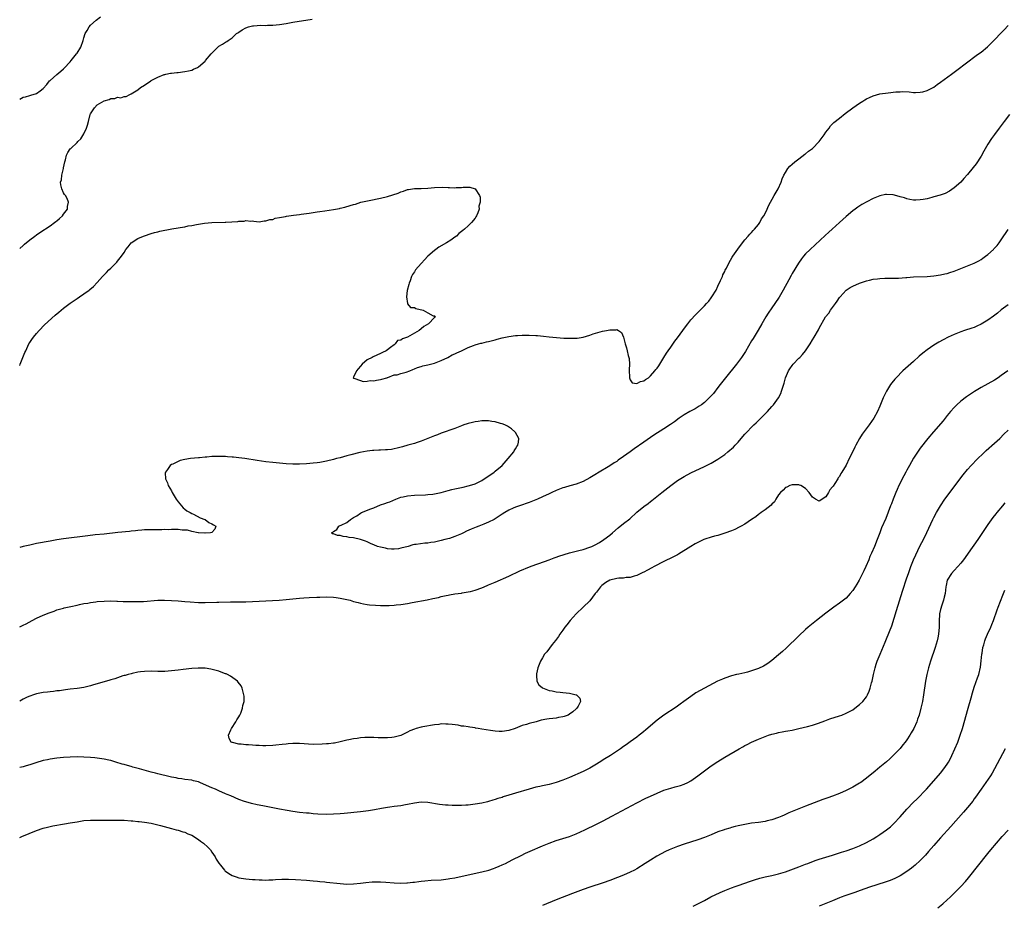
# Model space of a CAD drawing. Units: inches. Extents: x 2586000 to 2589000, y 1488000 to 1491000.
# Drawn here: x 2586000 to 2586292, y 1489339 to 1489601 of the extents above; entities that cross this region are included whole.
import ezdxf

# ---------------------------------------------------------------- set-up
doc = ezdxf.new("R2010")
doc.units = ezdxf.units.IN
doc.header["$MEASUREMENT"] = 0
doc.layers.add('LD25861488_10ft', color=131, linetype='Continuous')

msp = doc.modelspace()

# ---------------------------------------------------------------- linework, layer by layer
at = {"layer": 'LD25861488_10ft'}
for points, elevation in [([(2586000, 1489577.62), (2586001, 1489578.13), (2586001.71, 1489578.29), (2586003, 1489578.69), (2586003.27, 1489578.73), (2586005, 1489579.26), (2586006.08, 1489580.08), (2586007, 1489580.7), (2586008.08, 1489581.92), (2586008.87, 1489583), (2586009, 1489583.13), (2586011, 1489584.91), (2586012.16, 1489585.84), (2586013, 1489586.57), (2586013.22, 1489586.78), (2586015, 1489588.66), (2586015.25, 1489589), (2586016.82, 1489591), (2586017, 1489591.26), (2586018.08, 1489593), (2586018.82, 1489595), (2586019, 1489595.74), (2586019.44, 1489597), (2586020.03, 1489597.97), (2586020.56, 1489599), (2586021, 1489599.51), (2586022.7, 1489601), (2586024, 1489602)], 11570), ([(2586000, 1489533.35), (2586001, 1489534.19), (2586001.45, 1489534.55), (2586003, 1489535.84), (2586004.5, 1489537), (2586005, 1489537.37), (2586005.97, 1489538.03), (2586009, 1489540.04), (2586010.36, 1489541), (2586010.72, 1489541.28), (2586011, 1489541.53), (2586011.81, 1489542.19), (2586012.68, 1489543), (2586013, 1489543.5), (2586014.14, 1489545), (2586014.2, 1489545.8), (2586014.49, 1489547), (2586014.09, 1489548.09), (2586013.61, 1489549), (2586013.32, 1489549.32), (2586013, 1489549.78), (2586012.49, 1489551), (2586012.15, 1489552.15), (2586012.14, 1489553), (2586012.36, 1489553.64), (2586012.45, 1489555), (2586012.95, 1489557), (2586013, 1489557.27), (2586013.41, 1489559), (2586013.57, 1489559.57), (2586013.88, 1489561), (2586014.28, 1489561.72), (2586015, 1489562.85), (2586015.12, 1489563), (2586017, 1489564.72), (2586017.26, 1489565), (2586018.16, 1489565.84), (2586019, 1489567.3), (2586019.81, 1489569), (2586020.11, 1489569.89), (2586020.37, 1489571), (2586020.94, 1489573.06), (2586021, 1489573.19), (2586022.14, 1489575), (2586023, 1489575.85), (2586025, 1489577.07), (2586026.49, 1489577.51), (2586027, 1489577.78), (2586028.2, 1489577.8), (2586029, 1489578.17), (2586030.02, 1489577.98), (2586031, 1489578.36), (2586031.61, 1489578.39), (2586032.68, 1489579), (2586033, 1489579.12), (2586035, 1489580.37), (2586035.83, 1489581), (2586037, 1489581.75), (2586038.84, 1489583), (2586039, 1489583.09), (2586041, 1489584.13), (2586042.87, 1489584.87), (2586043, 1489584.92), (2586043.34, 1489585), (2586044.75, 1489585.25), (2586045, 1489585.31), (2586046.55, 1489585.45), (2586047, 1489585.52), (2586049, 1489585.74), (2586050.01, 1489585.99), (2586051, 1489586.21), (2586051.56, 1489586.44), (2586052.71, 1489587), (2586053, 1489587.16), (2586055, 1489588.88), (2586055.12, 1489589), (2586056.81, 1489591), (2586057, 1489591.25), (2586058.77, 1489593), (2586058.87, 1489593.13), (2586059, 1489593.25), (2586060.1, 1489593.9), (2586061, 1489594.52), (2586061.36, 1489594.64), (2586061.83, 1489595), (2586063, 1489595.8), (2586064.32, 1489597), (2586064.71, 1489597.29), (2586065, 1489597.46), (2586065.91, 1489598.09), (2586067, 1489598.68), (2586067.86, 1489599), (2586069, 1489599.31), (2586069.36, 1489599.36), (2586071.51, 1489599.51), (2586073, 1489599.45), (2586073.48, 1489599.48), (2586075, 1489599.49), (2586077, 1489599.67), (2586079, 1489600), (2586081, 1489600.39), (2586086.7, 1489601.3)], 11580), ([(2586000, 1489498.59), (2586000.15, 1489499), (2586000.97, 1489500.97), (2586001.55, 1489502.45), (2586001.78, 1489503), (2586002.74, 1489505), (2586003, 1489505.42), (2586003.63, 1489506.37), (2586004.09, 1489507), (2586005, 1489508.13), (2586005.76, 1489509), (2586007.36, 1489510.65), (2586010.5, 1489513.5), (2586011.56, 1489514.44), (2586013, 1489515.65), (2586015, 1489517.14), (2586017, 1489518.52), (2586017.76, 1489519), (2586019, 1489519.9), (2586020.61, 1489521), (2586020.83, 1489521.17), (2586021.92, 1489522.08), (2586023, 1489523.19), (2586024.54, 1489525), (2586025.76, 1489526.24), (2586026.46, 1489527), (2586027, 1489527.51), (2586028.49, 1489529), (2586028.76, 1489529.24), (2586029, 1489529.52), (2586030.22, 1489531), (2586031, 1489532.15), (2586031.51, 1489533), (2586032.19, 1489533.81), (2586033, 1489534.96), (2586033.04, 1489535), (2586035, 1489536.23), (2586036.73, 1489537), (2586037, 1489537.11), (2586039, 1489537.74), (2586039.98, 1489538.02), (2586041, 1489538.26), (2586041.58, 1489538.42), (2586045.15, 1489539.15), (2586047, 1489539.44), (2586047.56, 1489539.56), (2586049, 1489539.76), (2586049.99, 1489539.99), (2586051, 1489540.16), (2586052.45, 1489540.45), (2586053, 1489540.55), (2586054.81, 1489540.81), (2586056.99, 1489540.99), (2586060.93, 1489541.07), (2586061.11, 1489541.11), (2586064.69, 1489541.31), (2586065, 1489541.43), (2586066.55, 1489541.45), (2586067, 1489541.63), (2586068.56, 1489541.44), (2586069, 1489541.48), (2586069.41, 1489541.41), (2586071, 1489541.25), (2586072.48, 1489541.52), (2586073, 1489541.46), (2586074.11, 1489541.89), (2586075, 1489541.94), (2586075.73, 1489542.27), (2586077, 1489542.47), (2586078.81, 1489542.81), (2586079.1, 1489542.9), (2586081.14, 1489543.14), (2586083, 1489543.4), (2586083.45, 1489543.45), (2586085, 1489543.72), (2586085.8, 1489543.8), (2586087, 1489544.02), (2586088.15, 1489544.15), (2586089, 1489544.29), (2586090.47, 1489544.47), (2586093, 1489544.83), (2586094.8, 1489545.2), (2586095, 1489545.23), (2586096.41, 1489545.59), (2586097.98, 1489546.02), (2586099, 1489546.37), (2586099.51, 1489546.49), (2586101.11, 1489547), (2586103.56, 1489547.56), (2586107, 1489548.22), (2586109, 1489548.72), (2586112.25, 1489549.75), (2586113, 1489550.07), (2586113.74, 1489550.26), (2586115, 1489550.76), (2586115.23, 1489550.77), (2586117, 1489551.09), (2586119, 1489551.12), (2586121, 1489551.2), (2586123, 1489551.37), (2586125.46, 1489551.46), (2586127, 1489551.39), (2586127.43, 1489551.43), (2586129, 1489551.34), (2586129.41, 1489551.41), (2586131, 1489551.36), (2586131.48, 1489551.48), (2586133.46, 1489551.46), (2586135, 1489551.02), (2586136.34, 1489549), (2586136.54, 1489548.54), (2586136.52, 1489547), (2586136.15, 1489545.85), (2586136.2, 1489545), (2586135.87, 1489543.87), (2586135.47, 1489543), (2586135.26, 1489542.74), (2586135, 1489542.25), (2586133.99, 1489541), (2586133, 1489540.05), (2586131.82, 1489539), (2586131.34, 1489538.66), (2586131, 1489538.31), (2586130.22, 1489537.78), (2586129.49, 1489537), (2586129, 1489536.63), (2586127.78, 1489535.78), (2586126.58, 1489535), (2586124.28, 1489533.72), (2586123.37, 1489533), (2586123, 1489532.73), (2586121.04, 1489531), (2586120.03, 1489529.97), (2586119.14, 1489529), (2586119, 1489528.82), (2586117.37, 1489527), (2586117, 1489526.41), (2586116.44, 1489525.56), (2586116.18, 1489525), (2586115.72, 1489523.72), (2586115.43, 1489523), (2586115.35, 1489522.65), (2586114.88, 1489520.88), (2586114.65, 1489519), (2586114.96, 1489517.04), (2586114.93, 1489516.94), (2586115, 1489516.91), (2586115.82, 1489515.82), (2586117, 1489515.77), (2586117.47, 1489515.47), (2586119.57, 1489515), (2586121, 1489514.27), (2586122.62, 1489513.38), (2586123, 1489513.32), (2586123.29, 1489513), (2586123, 1489512.82), (2586121.17, 1489511), (2586119.79, 1489510.21), (2586119, 1489509.46), (2586118.38, 1489509), (2586115, 1489506.98), (2586113.45, 1489506.55), (2586113, 1489506.15), (2586112, 1489506), (2586111.34, 1489505), (2586111, 1489504.79), (2586109.94, 1489503.94), (2586109, 1489503.29), (2586108.63, 1489503), (2586107.54, 1489502.46), (2586107, 1489502.17), (2586104.79, 1489501.21), (2586104.45, 1489501), (2586103, 1489500.28), (2586101.51, 1489499), (2586101, 1489498.44), (2586100.38, 1489497.62), (2586099.83, 1489497), (2586099, 1489495.18), (2586098.9, 1489495), (2586099, 1489494.89), (2586099.09, 1489494.91), (2586101, 1489494.16), (2586101.87, 1489493.87), (2586103, 1489493.98), (2586103.87, 1489494.13), (2586105, 1489494.05), (2586105.74, 1489494.26), (2586107, 1489494.46), (2586107.4, 1489494.6), (2586108.83, 1489495), (2586109, 1489495.09), (2586109.1, 1489495.1), (2586111, 1489495.81), (2586111.88, 1489495.88), (2586113, 1489496.21), (2586114.61, 1489496.61), (2586115.67, 1489497), (2586116.53, 1489497.47), (2586117, 1489497.6), (2586117.95, 1489498.05), (2586119, 1489498.33), (2586119.49, 1489498.51), (2586121, 1489498.79), (2586123, 1489499.35), (2586125, 1489500.14), (2586126.88, 1489501), (2586128.24, 1489501.76), (2586129, 1489502.05), (2586129.62, 1489502.38), (2586131, 1489502.97), (2586133, 1489504), (2586134.54, 1489504.54), (2586135, 1489504.74), (2586135.98, 1489505), (2586136.75, 1489505.25), (2586137, 1489505.27), (2586138.36, 1489505.64), (2586139, 1489505.75), (2586141, 1489506.27), (2586141.59, 1489506.41), (2586143, 1489506.8), (2586145, 1489507.22), (2586147, 1489507.49), (2586147.54, 1489507.54), (2586149, 1489507.64), (2586151, 1489507.66), (2586153, 1489507.56), (2586153.52, 1489507.52), (2586155.32, 1489507.32), (2586157, 1489507.1), (2586159.12, 1489506.88), (2586161.27, 1489506.73), (2586163.31, 1489506.69), (2586165.23, 1489506.77), (2586167, 1489507.06), (2586169, 1489507.64), (2586170.01, 1489508.01), (2586172.82, 1489508.82), (2586173.94, 1489509), (2586175, 1489509.21), (2586176.83, 1489509.17), (2586177, 1489509.25), (2586177.5, 1489509), (2586178.45, 1489508.45), (2586179.02, 1489507.02), (2586179.52, 1489505), (2586179.9, 1489503.9), (2586180.11, 1489503), (2586180.41, 1489501.59), (2586180.59, 1489501), (2586180.66, 1489500.66), (2586180.74, 1489499), (2586180.71, 1489497.29), (2586180.81, 1489495), (2586181, 1489494.38), (2586181.53, 1489493.53), (2586183, 1489493.25), (2586184.08, 1489493.92), (2586185, 1489494.06), (2586185.51, 1489494.49), (2586186.37, 1489495), (2586187, 1489495.53), (2586188.31, 1489497), (2586188.58, 1489497.42), (2586189, 1489497.87), (2586189.44, 1489498.56), (2586189.78, 1489499), (2586191, 1489500.98), (2586191.73, 1489502.27), (2586192.22, 1489503), (2586193, 1489504.07), (2586194.19, 1489505.81), (2586195, 1489506.86), (2586196.58, 1489509), (2586196.75, 1489509.25), (2586198.08, 1489511), (2586199, 1489512.14), (2586200.35, 1489513.65), (2586201.35, 1489514.65), (2586201.73, 1489515), (2586203, 1489516.31), (2586203.63, 1489517), (2586204.26, 1489517.74), (2586205, 1489518.68), (2586205.22, 1489519), (2586206.43, 1489521), (2586207, 1489522.11), (2586207.79, 1489523.79), (2586208.31, 1489525), (2586208.5, 1489525.5), (2586209, 1489526.52), (2586209.15, 1489526.85), (2586209.52, 1489527.52), (2586210.25, 1489529), (2586211.25, 1489530.75), (2586211.44, 1489531), (2586212.45, 1489532.45), (2586212.88, 1489533.12), (2586214.29, 1489535), (2586215, 1489535.87), (2586215.97, 1489537), (2586216.43, 1489537.57), (2586217, 1489538.07), (2586217.4, 1489538.6), (2586217.8, 1489539), (2586219, 1489540.41), (2586219.39, 1489541), (2586219.94, 1489542.06), (2586220.59, 1489543), (2586221, 1489543.72), (2586221.6, 1489545), (2586222.03, 1489545.97), (2586223.69, 1489549), (2586224.82, 1489551), (2586225.73, 1489553), (2586226.08, 1489553.92), (2586226.55, 1489555), (2586227, 1489555.86), (2586227.7, 1489557), (2586228.29, 1489557.71), (2586229, 1489558.29), (2586229.84, 1489559), (2586231, 1489559.87), (2586232.77, 1489561.23), (2586233, 1489561.38), (2586233.88, 1489562.12), (2586235.05, 1489563), (2586237.01, 1489565), (2586238.47, 1489567), (2586239, 1489567.8), (2586239.95, 1489569), (2586240.37, 1489569.63), (2586241.37, 1489570.63), (2586243, 1489571.94), (2586244.72, 1489573.28), (2586246.98, 1489575), (2586249, 1489576.4), (2586249.96, 1489577), (2586250.58, 1489577.42), (2586251, 1489577.65), (2586251.89, 1489578.11), (2586253, 1489578.6), (2586255, 1489579.13), (2586257.45, 1489579.45), (2586259.71, 1489579.71), (2586261, 1489579.79), (2586261.82, 1489579.82), (2586263.74, 1489579.74), (2586265, 1489579.6), (2586265.59, 1489579.59), (2586267, 1489579.62), (2586267.77, 1489579.77), (2586269, 1489580.11), (2586271, 1489581.16), (2586272.03, 1489581.97), (2586273, 1489582.57), (2586276.21, 1489585), (2586277.82, 1489586.18), (2586283.52, 1489590.48), (2586284.27, 1489591), (2586285, 1489591.55), (2586286.89, 1489593.11), (2586289, 1489595.17), (2586291, 1489597.28), (2586291.82, 1489598.18), (2586293, 1489599.38)], 11590), ([(2586293.41, 1489573), (2586291.9, 1489571), (2586290.42, 1489569), (2586289, 1489567.14), (2586288.1, 1489565.9), (2586287, 1489564.19), (2586285.86, 1489562.14), (2586285, 1489560.7), (2586283.57, 1489558.43), (2586282.7, 1489557.3), (2586281, 1489555.26), (2586279.95, 1489554.05), (2586279, 1489553.02), (2586277, 1489551.25), (2586275.67, 1489550.33), (2586274.36, 1489549.64), (2586272.89, 1489549.11), (2586271, 1489548.59), (2586270.46, 1489548.46), (2586269, 1489548.07), (2586267.86, 1489547.86), (2586267, 1489547.69), (2586265.68, 1489547.68), (2586265, 1489547.65), (2586263.88, 1489547.88), (2586263, 1489548.02), (2586262.28, 1489548.28), (2586261, 1489548.64), (2586260.73, 1489548.73), (2586259, 1489549.2), (2586257, 1489549.36), (2586256.67, 1489549.33), (2586255, 1489548.95), (2586253, 1489548.14), (2586251.16, 1489547.16), (2586249.62, 1489546.38), (2586248.43, 1489545.57), (2586247.68, 1489545), (2586247, 1489544.5), (2586245, 1489542.79), (2586244.07, 1489541.93), (2586243.08, 1489541), (2586240.89, 1489539), (2586239.88, 1489538.12), (2586238.83, 1489537.17), (2586234.34, 1489533), (2586233, 1489531.69), (2586232.37, 1489531), (2586231.74, 1489530.26), (2586230.88, 1489529), (2586229, 1489525.85), (2586228.69, 1489525.31), (2586228.02, 1489524.01), (2586226.38, 1489521), (2586225.12, 1489518.88), (2586223.9, 1489517), (2586223, 1489515.68), (2586221.9, 1489514.1), (2586221.18, 1489513), (2586220.01, 1489511), (2586218.92, 1489509.08), (2586217.42, 1489506.58), (2586217, 1489505.92), (2586215.19, 1489502.81), (2586214, 1489501), (2586212.54, 1489499), (2586209.29, 1489495), (2586207.71, 1489493), (2586207, 1489492.07), (2586205.64, 1489490.36), (2586204.71, 1489489.29), (2586204.42, 1489489), (2586203, 1489487.66), (2586202.14, 1489487), (2586201.47, 1489486.53), (2586200.21, 1489485.79), (2586198.72, 1489485), (2586197, 1489483.99), (2586195.53, 1489483), (2586194.08, 1489481.92), (2586192.91, 1489481.09), (2586191, 1489479.84), (2586188.04, 1489477.96), (2586185, 1489475.92), (2586182.13, 1489473.87), (2586181, 1489473.02), (2586179, 1489471.6), (2586177.45, 1489470.55), (2586177, 1489470.19), (2586176.26, 1489469.74), (2586175, 1489468.87), (2586171.3, 1489466.7), (2586171, 1489466.49), (2586170.06, 1489465.94), (2586169, 1489465.27), (2586167, 1489464.2), (2586165, 1489463.42), (2586163.08, 1489462.92), (2586161.52, 1489462.48), (2586161, 1489462.33), (2586160.03, 1489461.97), (2586159, 1489461.58), (2586157.74, 1489461), (2586157, 1489460.62), (2586155, 1489459.65), (2586153.49, 1489459), (2586151, 1489458.02), (2586148.18, 1489457), (2586147, 1489456.62), (2586146.32, 1489456.32), (2586145, 1489455.77), (2586143.8, 1489455), (2586143, 1489454.54), (2586140.67, 1489453), (2586139, 1489452.19), (2586137.6, 1489451.6), (2586136.13, 1489451), (2586135.29, 1489450.71), (2586133.86, 1489450.14), (2586132.51, 1489449.49), (2586131.59, 1489449), (2586131, 1489448.72), (2586129, 1489447.9), (2586127.38, 1489447.38), (2586126.04, 1489447), (2586125, 1489446.73), (2586123, 1489446.26), (2586121.89, 1489446.11), (2586121, 1489445.95), (2586120.07, 1489445.93), (2586117.51, 1489445.51), (2586117, 1489445.51), (2586116.52, 1489445.48), (2586115.16, 1489445), (2586113, 1489444.46), (2586112.3, 1489444.3), (2586111, 1489444.15), (2586110.18, 1489444.18), (2586109, 1489444.29), (2586108.43, 1489444.43), (2586107, 1489444.73), (2586106.11, 1489445), (2586105, 1489445.48), (2586104.21, 1489445.79), (2586103, 1489446.35), (2586102.54, 1489446.54), (2586101, 1489446.99), (2586099, 1489447.49), (2586097.66, 1489447.66), (2586097, 1489447.81), (2586095.93, 1489447.93), (2586095, 1489448.19), (2586094.25, 1489448.25), (2586093, 1489448.75), (2586092.76, 1489448.76), (2586092.39, 1489449), (2586092.82, 1489449.18), (2586093, 1489449.38), (2586094, 1489450), (2586094.59, 1489451), (2586095, 1489451.15), (2586095.33, 1489451.33), (2586097, 1489452.1), (2586098.11, 1489453), (2586098.68, 1489453.32), (2586099, 1489453.53), (2586099.94, 1489454.06), (2586101, 1489454.81), (2586101.36, 1489455), (2586104.12, 1489456.12), (2586105, 1489456.44), (2586107, 1489457.28), (2586108.28, 1489457.72), (2586109, 1489458.01), (2586109.75, 1489458.25), (2586111.56, 1489459), (2586113, 1489459.54), (2586113.66, 1489459.66), (2586115, 1489459.98), (2586117, 1489460.15), (2586120.28, 1489460.28), (2586121, 1489460.35), (2586122.52, 1489460.52), (2586123, 1489460.6), (2586124.93, 1489461), (2586127, 1489461.58), (2586128.13, 1489461.87), (2586129, 1489462.05), (2586131.47, 1489462.53), (2586133, 1489462.9), (2586133.35, 1489463), (2586135, 1489463.58), (2586137, 1489464.57), (2586137.73, 1489465), (2586139.68, 1489466.32), (2586140.63, 1489467), (2586141, 1489467.28), (2586143, 1489468.96), (2586144.86, 1489471), (2586146.47, 1489473), (2586146.63, 1489473.37), (2586147, 1489473.9), (2586147.39, 1489474.61), (2586147.7, 1489475), (2586147.91, 1489475.91), (2586147.98, 1489477), (2586147, 1489478.76), (2586146.82, 1489479), (2586145.81, 1489479.81), (2586144.6, 1489480.6), (2586143.78, 1489481), (2586143, 1489481.33), (2586142.57, 1489481.43), (2586141, 1489481.91), (2586139.96, 1489482.04), (2586139, 1489482.24), (2586137.79, 1489482.21), (2586137, 1489482.26), (2586135.95, 1489482.05), (2586135, 1489481.96), (2586134.27, 1489481.73), (2586133, 1489481.43), (2586132.68, 1489481.32), (2586131.67, 1489481), (2586131, 1489480.77), (2586129, 1489479.99), (2586125, 1489478.53), (2586123.9, 1489478.1), (2586123, 1489477.77), (2586119, 1489476.2), (2586117.83, 1489475.83), (2586117, 1489475.54), (2586115.11, 1489475), (2586113.51, 1489474.49), (2586111.93, 1489474.07), (2586111, 1489473.89), (2586110.24, 1489473.76), (2586109, 1489473.62), (2586108.43, 1489473.57), (2586107, 1489473.52), (2586106.52, 1489473.48), (2586105, 1489473.45), (2586104.61, 1489473.39), (2586103, 1489473.26), (2586100.87, 1489472.87), (2586098.13, 1489472.13), (2586097, 1489471.8), (2586095, 1489471.26), (2586093.95, 1489471), (2586093, 1489470.73), (2586091, 1489470.25), (2586089, 1489469.91), (2586088.2, 1489469.8), (2586087, 1489469.64), (2586085, 1489469.44), (2586083, 1489469.36), (2586081, 1489469.38), (2586079, 1489469.48), (2586077, 1489469.62), (2586075, 1489469.82), (2586073, 1489470.06), (2586070.43, 1489470.43), (2586066.74, 1489471), (2586065, 1489471.25), (2586063.42, 1489471.42), (2586063, 1489471.49), (2586061.58, 1489471.58), (2586061, 1489471.64), (2586059.64, 1489471.64), (2586059, 1489471.67), (2586057.61, 1489471.61), (2586057, 1489471.61), (2586055.48, 1489471.48), (2586055, 1489471.47), (2586053.26, 1489471.26), (2586053, 1489471.26), (2586050.64, 1489471), (2586049, 1489470.74), (2586047.56, 1489470.44), (2586047, 1489470.2), (2586045.39, 1489469.39), (2586045, 1489469.22), (2586044.65, 1489469), (2586043.79, 1489467.79), (2586043.2, 1489467), (2586043.17, 1489466.83), (2586043.23, 1489465), (2586043.83, 1489463.83), (2586044.06, 1489463), (2586045, 1489461.44), (2586045.15, 1489461.15), (2586045.21, 1489461), (2586046.43, 1489459), (2586047, 1489458.21), (2586048.01, 1489457), (2586048.44, 1489456.44), (2586049, 1489456.04), (2586049.55, 1489455.55), (2586050.57, 1489455), (2586051, 1489454.71), (2586051.49, 1489454.51), (2586053.48, 1489453.48), (2586054.87, 1489453), (2586054.94, 1489452.94), (2586055, 1489452.92), (2586056.11, 1489452.11), (2586057, 1489451.7), (2586057.42, 1489451.42), (2586058.1, 1489451), (2586057.87, 1489450.13), (2586056.92, 1489449.08), (2586056.61, 1489449), (2586055, 1489448.87), (2586054.89, 1489448.89), (2586053, 1489448.98), (2586052.87, 1489449), (2586051, 1489449.44), (2586049.78, 1489449.78), (2586048.18, 1489449.82), (2586047, 1489450), (2586046.04, 1489449.95), (2586045, 1489450.03), (2586044.06, 1489449.94), (2586043, 1489449.95), (2586042.12, 1489449.88), (2586041, 1489449.91), (2586040.13, 1489449.87), (2586039, 1489449.92), (2586038.13, 1489449.87), (2586037, 1489449.89), (2586036.19, 1489449.81), (2586035, 1489449.74), (2586034.35, 1489449.65), (2586033, 1489449.51), (2586032.56, 1489449.44), (2586029.11, 1489449.11), (2586025, 1489448.63), (2586022.4, 1489448.4), (2586020.17, 1489448.17), (2586013, 1489447.23), (2586011, 1489446.93), (2586009, 1489446.57), (2586005, 1489445.81), (2586003, 1489445.39), (2586001, 1489444.93), (2586000, 1489444.67)], 11600), ([(2586000, 1489421.15), (2586001, 1489421.59), (2586001.94, 1489422.06), (2586003.67, 1489423), (2586005, 1489423.67), (2586007, 1489424.57), (2586008.73, 1489425.27), (2586009, 1489425.4), (2586010.19, 1489425.81), (2586011, 1489426.15), (2586013, 1489426.72), (2586013.21, 1489426.79), (2586015.18, 1489427.18), (2586017, 1489427.61), (2586017.72, 1489427.72), (2586019, 1489428.02), (2586020.2, 1489428.2), (2586021, 1489428.36), (2586022.54, 1489428.54), (2586023, 1489428.61), (2586025, 1489428.77), (2586027, 1489428.82), (2586028.78, 1489428.78), (2586029, 1489428.79), (2586030.69, 1489428.69), (2586031, 1489428.7), (2586032.62, 1489428.62), (2586034.61, 1489428.61), (2586036.68, 1489428.68), (2586040.99, 1489429.01), (2586042.96, 1489429.04), (2586045, 1489428.96), (2586047, 1489428.84), (2586049, 1489428.69), (2586050.56, 1489428.56), (2586053, 1489428.4), (2586055, 1489428.38), (2586058.45, 1489428.45), (2586059, 1489428.45), (2586062.54, 1489428.54), (2586067, 1489428.56), (2586069, 1489428.61), (2586071, 1489428.73), (2586073, 1489428.87), (2586076.91, 1489429.09), (2586079, 1489429.26), (2586081, 1489429.47), (2586083, 1489429.66), (2586084.28, 1489429.72), (2586085.82, 1489429.82), (2586088.09, 1489429.91), (2586089, 1489429.96), (2586091, 1489430.01), (2586093, 1489429.92), (2586093.83, 1489429.83), (2586095, 1489429.66), (2586097, 1489429.24), (2586097.93, 1489429), (2586099, 1489428.69), (2586100.33, 1489428.33), (2586101, 1489428.17), (2586101.97, 1489427.97), (2586103, 1489427.8), (2586103.7, 1489427.7), (2586105.52, 1489427.52), (2586107, 1489427.45), (2586109, 1489427.46), (2586109.49, 1489427.49), (2586111, 1489427.55), (2586111.62, 1489427.62), (2586113, 1489427.73), (2586115, 1489428.04), (2586116.31, 1489428.31), (2586120.84, 1489429.16), (2586122.5, 1489429.5), (2586124.13, 1489429.87), (2586125, 1489430.09), (2586126.41, 1489430.41), (2586127, 1489430.53), (2586127.41, 1489430.59), (2586129, 1489430.89), (2586131, 1489431.17), (2586131.22, 1489431.22), (2586133, 1489431.48), (2586133.66, 1489431.66), (2586135, 1489431.99), (2586137, 1489432.72), (2586138.59, 1489433.41), (2586139, 1489433.57), (2586139.99, 1489434.01), (2586141, 1489434.42), (2586145, 1489436.18), (2586148.3, 1489437.7), (2586151.09, 1489438.91), (2586153, 1489439.64), (2586153.94, 1489439.94), (2586157, 1489441.01), (2586158.43, 1489441.57), (2586159, 1489441.77), (2586159.88, 1489442.12), (2586161.37, 1489442.63), (2586163, 1489443.09), (2586165.76, 1489443.76), (2586167, 1489444.1), (2586169, 1489444.74), (2586169.62, 1489445), (2586170.56, 1489445.44), (2586171.85, 1489446.15), (2586173.2, 1489447), (2586175, 1489448.36), (2586175.77, 1489449), (2586177.47, 1489450.53), (2586179, 1489451.77), (2586180.86, 1489453.14), (2586183, 1489455.09), (2586185, 1489456.79), (2586186.27, 1489457.73), (2586187, 1489458.31), (2586187.4, 1489458.6), (2586190.35, 1489461), (2586193, 1489463.08), (2586195, 1489464.48), (2586197, 1489465.73), (2586199, 1489466.79), (2586203, 1489468.68), (2586204.56, 1489469.44), (2586205, 1489469.69), (2586207, 1489470.88), (2586209, 1489472.27), (2586209.89, 1489473), (2586210.52, 1489473.48), (2586211, 1489473.88), (2586211.58, 1489474.42), (2586212.1, 1489475), (2586213, 1489475.93), (2586213.88, 1489477), (2586215, 1489478.27), (2586215.68, 1489479), (2586217, 1489480.38), (2586217.67, 1489481), (2586218.34, 1489481.66), (2586219, 1489482.34), (2586219.7, 1489483), (2586221.67, 1489485), (2586223, 1489486.42), (2586223.28, 1489486.72), (2586223.49, 1489487), (2586224.98, 1489489.02), (2586225.65, 1489490.35), (2586225.87, 1489491), (2586226.2, 1489492.2), (2586226.62, 1489493.38), (2586227.08, 1489495), (2586227.95, 1489497), (2586228.34, 1489497.66), (2586229, 1489498.61), (2586229.33, 1489499), (2586231, 1489500.79), (2586231.24, 1489501), (2586232.1, 1489501.9), (2586232.98, 1489503), (2586234.34, 1489505), (2586235, 1489506.26), (2586235.5, 1489507), (2586236.78, 1489509.22), (2586237, 1489509.68), (2586238.93, 1489513), (2586239.84, 1489514.16), (2586240.36, 1489515), (2586241, 1489515.83), (2586241.81, 1489517), (2586242.31, 1489517.69), (2586243, 1489518.73), (2586243.22, 1489519), (2586245, 1489520.95), (2586246.25, 1489521.75), (2586247, 1489522.17), (2586249, 1489523.05), (2586251, 1489523.73), (2586251.96, 1489523.96), (2586253, 1489524.17), (2586254.34, 1489524.34), (2586255, 1489524.4), (2586256.47, 1489524.47), (2586259, 1489524.49), (2586260.52, 1489524.52), (2586262.67, 1489524.67), (2586263, 1489524.72), (2586265, 1489524.87), (2586269, 1489525.05), (2586271, 1489525.2), (2586273, 1489525.47), (2586274.22, 1489525.78), (2586275, 1489525.94), (2586275.79, 1489526.21), (2586277, 1489526.58), (2586279.53, 1489527.53), (2586281, 1489528.12), (2586283, 1489528.97), (2586284.32, 1489529.68), (2586285, 1489530.07), (2586285.56, 1489530.44), (2586286.36, 1489531), (2586287, 1489531.49), (2586288.68, 1489533), (2586288.84, 1489533.16), (2586289.78, 1489534.22), (2586290.42, 1489535), (2586291, 1489535.92), (2586293.03, 1489538.97)], 11610), ([(2586293, 1489516.65), (2586291, 1489515.1), (2586289.85, 1489514.15), (2586288.71, 1489513.29), (2586287, 1489512.08), (2586285, 1489510.87), (2586283.75, 1489510.25), (2586283, 1489509.93), (2586282.31, 1489509.69), (2586280.08, 1489509), (2586279, 1489508.64), (2586277, 1489507.82), (2586275.24, 1489507), (2586273.76, 1489506.24), (2586272.47, 1489505.53), (2586271, 1489504.62), (2586269, 1489503.25), (2586267.73, 1489502.27), (2586266.66, 1489501.34), (2586265, 1489499.81), (2586261.86, 1489497), (2586259.85, 1489495), (2586259.45, 1489494.55), (2586258.55, 1489493.45), (2586258.2, 1489493), (2586256.96, 1489491), (2586256.02, 1489489), (2586255, 1489486.54), (2586254.28, 1489485), (2586253.19, 1489483), (2586251.85, 1489481), (2586249.78, 1489478.22), (2586249, 1489477), (2586247.85, 1489475), (2586247.55, 1489474.45), (2586247, 1489473.1), (2586245.94, 1489471), (2586245, 1489469.05), (2586243.73, 1489467), (2586243.43, 1489466.57), (2586243, 1489465.7), (2586242.67, 1489465.33), (2586242.53, 1489465), (2586241.67, 1489463.67), (2586241.12, 1489462.88), (2586241, 1489462.65), (2586240.21, 1489461.79), (2586239.76, 1489461), (2586239, 1489459.73), (2586237, 1489458.42), (2586235.89, 1489459), (2586235.34, 1489459.34), (2586235, 1489459.61), (2586234.07, 1489461), (2586233, 1489462.17), (2586231.61, 1489463), (2586231.18, 1489463.18), (2586231, 1489463.21), (2586229.26, 1489463.26), (2586229, 1489463.24), (2586228.31, 1489463), (2586227.41, 1489462.59), (2586227, 1489462.46), (2586226.3, 1489461.7), (2586225.54, 1489461), (2586225, 1489460.32), (2586224.19, 1489459), (2586223.77, 1489458.23), (2586223, 1489457.49), (2586222.79, 1489457.21), (2586221, 1489455.83), (2586219.8, 1489455), (2586219.34, 1489454.66), (2586219, 1489454.44), (2586218.2, 1489453.8), (2586217, 1489452.95), (2586215, 1489451.6), (2586213.9, 1489451), (2586213.33, 1489450.67), (2586211.98, 1489450.02), (2586211, 1489449.63), (2586209, 1489448.9), (2586207, 1489448.26), (2586206, 1489448), (2586205, 1489447.71), (2586203.11, 1489447.11), (2586202.83, 1489447), (2586201.6, 1489446.4), (2586201, 1489446.13), (2586200.29, 1489445.71), (2586199.01, 1489445), (2586195.34, 1489442.66), (2586195, 1489442.49), (2586194.05, 1489441.95), (2586193, 1489441.49), (2586192.68, 1489441.32), (2586191.96, 1489441), (2586191, 1489440.55), (2586188.1, 1489439), (2586187.41, 1489438.59), (2586186.1, 1489437.9), (2586185, 1489437.37), (2586184.76, 1489437.24), (2586183, 1489436.4), (2586182.21, 1489436.2), (2586181, 1489435.74), (2586179.76, 1489435.76), (2586179, 1489435.59), (2586177.59, 1489435.59), (2586177, 1489435.49), (2586175, 1489435), (2586173.75, 1489434.25), (2586172.6, 1489433.4), (2586172.16, 1489433), (2586171, 1489431.43), (2586170.63, 1489431), (2586169, 1489428.84), (2586167.03, 1489427), (2586164.93, 1489425), (2586163.21, 1489423), (2586162.25, 1489421.75), (2586161.61, 1489421), (2586161, 1489420.13), (2586160.15, 1489419), (2586159.72, 1489418.28), (2586158.87, 1489417.13), (2586157.9, 1489415.9), (2586156.27, 1489413.73), (2586155.63, 1489413), (2586155, 1489411.99), (2586154.4, 1489411), (2586154.05, 1489409.95), (2586153.61, 1489409), (2586153.21, 1489407.21), (2586153.19, 1489407), (2586153.26, 1489406.74), (2586153.36, 1489405), (2586153.94, 1489403.94), (2586155.03, 1489403.03), (2586157, 1489402.3), (2586157.84, 1489402.16), (2586159, 1489401.86), (2586160.23, 1489401.77), (2586161, 1489401.66), (2586163, 1489401.46), (2586165, 1489401.01), (2586165.03, 1489401), (2586166.02, 1489400.02), (2586166.23, 1489399), (2586165.59, 1489397.59), (2586165.22, 1489397), (2586165, 1489396.8), (2586163.99, 1489395.99), (2586163, 1489395.25), (2586162.61, 1489395), (2586161.4, 1489394.6), (2586161, 1489394.44), (2586159.77, 1489394.23), (2586159, 1489394.05), (2586158.03, 1489393.97), (2586157, 1489393.83), (2586156.25, 1489393.75), (2586154.56, 1489393.44), (2586153.07, 1489393), (2586151, 1489392.46), (2586150.21, 1489392.21), (2586149, 1489391.87), (2586146.87, 1489391), (2586145, 1489390.4), (2586143, 1489390.09), (2586142.15, 1489390.15), (2586141, 1489390.19), (2586139.61, 1489390.39), (2586137, 1489390.84), (2586135.92, 1489391), (2586135.15, 1489391.15), (2586135, 1489391.16), (2586133.41, 1489391.41), (2586133, 1489391.45), (2586131.68, 1489391.68), (2586131, 1489391.74), (2586129.95, 1489391.95), (2586128.18, 1489392.18), (2586127, 1489392.32), (2586126.3, 1489392.3), (2586125, 1489392.35), (2586124.23, 1489392.23), (2586123, 1489392.09), (2586119.49, 1489391.49), (2586119, 1489391.39), (2586117.52, 1489391), (2586117, 1489390.84), (2586115.7, 1489390.3), (2586115, 1489389.92), (2586114.34, 1489389.66), (2586113, 1489388.96), (2586111, 1489388.39), (2586110.29, 1489388.29), (2586109, 1489388.2), (2586108.19, 1489388.19), (2586107, 1489388.23), (2586106.28, 1489388.28), (2586105, 1489388.32), (2586104.37, 1489388.37), (2586102.32, 1489388.32), (2586101, 1489388.21), (2586100.06, 1489388.06), (2586099, 1489387.92), (2586097.62, 1489387.62), (2586097, 1489387.52), (2586095.04, 1489387.04), (2586093.33, 1489386.67), (2586093, 1489386.64), (2586091.56, 1489386.44), (2586091, 1489386.42), (2586089.67, 1489386.33), (2586087, 1489386.3), (2586083, 1489386.57), (2586081, 1489386.56), (2586079.58, 1489386.42), (2586079, 1489386.38), (2586077.79, 1489386.21), (2586075.97, 1489386.03), (2586075, 1489385.95), (2586073, 1489385.87), (2586072.09, 1489385.91), (2586071, 1489385.92), (2586070.01, 1489385.99), (2586069, 1489386.02), (2586067.88, 1489386.12), (2586067, 1489386.15), (2586065.64, 1489386.36), (2586065, 1489386.4), (2586063.12, 1489386.88), (2586063, 1489386.89), (2586062.73, 1489387), (2586062.07, 1489388.07), (2586061.92, 1489389), (2586062.62, 1489390.62), (2586062.8, 1489391), (2586064.1, 1489393), (2586064.41, 1489393.59), (2586065, 1489394.49), (2586065.3, 1489395), (2586065.54, 1489395.54), (2586066.1, 1489397), (2586066.2, 1489397.8), (2586066.53, 1489399), (2586066.54, 1489400.54), (2586066.49, 1489401), (2586066.23, 1489401.77), (2586065.91, 1489403), (2586065.61, 1489403.61), (2586064.78, 1489404.78), (2586064.57, 1489405), (2586062.5, 1489406.5), (2586061.57, 1489407), (2586061.17, 1489407.17), (2586061, 1489407.23), (2586059.74, 1489407.74), (2586059, 1489407.96), (2586058.24, 1489408.24), (2586056.63, 1489408.63), (2586055, 1489408.86), (2586052.93, 1489408.93), (2586051, 1489408.8), (2586048.5, 1489408.5), (2586047, 1489408.29), (2586045, 1489408.06), (2586043, 1489407.94), (2586041, 1489407.93), (2586039, 1489407.97), (2586037, 1489407.92), (2586035.78, 1489407.78), (2586035, 1489407.67), (2586033.32, 1489407.32), (2586033, 1489407.24), (2586032.12, 1489407), (2586031.26, 1489406.74), (2586031, 1489406.69), (2586030.57, 1489406.57), (2586029, 1489406.06), (2586028.23, 1489405.77), (2586027, 1489405.41), (2586026.71, 1489405.29), (2586023, 1489404.2), (2586021.93, 1489403.93), (2586021, 1489403.66), (2586019, 1489403.2), (2586017, 1489402.86), (2586015, 1489402.63), (2586013.57, 1489402.43), (2586013, 1489402.39), (2586011.8, 1489402.2), (2586011, 1489402.13), (2586010.03, 1489401.97), (2586009, 1489401.89), (2586008.23, 1489401.77), (2586007, 1489401.64), (2586005, 1489401.27), (2586004.13, 1489401), (2586003, 1489400.6), (2586002.26, 1489400.26), (2586001, 1489399.66), (2586000, 1489399.15)], 11620), ([(2586292.92, 1489497.08), (2586291, 1489495.65), (2586290.07, 1489495), (2586289, 1489494.28), (2586287, 1489493.16), (2586285, 1489492.13), (2586283.05, 1489490.95), (2586281.84, 1489490.16), (2586280.67, 1489489.33), (2586279, 1489488.01), (2586277.87, 1489487), (2586277, 1489486.13), (2586275.98, 1489485), (2586275, 1489483.82), (2586273.74, 1489482.26), (2586270.86, 1489479), (2586269.26, 1489477), (2586267, 1489474.11), (2586266.53, 1489473.47), (2586265, 1489471.16), (2586263.76, 1489469), (2586263, 1489467.62), (2586262.68, 1489467), (2586262.13, 1489465.87), (2586260.68, 1489463), (2586260.16, 1489461.84), (2586259.76, 1489461), (2586258.93, 1489459), (2586258.41, 1489457.59), (2586258.16, 1489457), (2586256.74, 1489453.26), (2586255.53, 1489450.47), (2586254.96, 1489449.04), (2586254.18, 1489447), (2586253.39, 1489445), (2586252.53, 1489443), (2586252.05, 1489441.95), (2586251.69, 1489441), (2586250.84, 1489439), (2586250.23, 1489437.77), (2586249.87, 1489437), (2586248.83, 1489435), (2586248.17, 1489433.83), (2586247.67, 1489433), (2586247, 1489431.95), (2586246.24, 1489431), (2586245, 1489429.68), (2586244.64, 1489429.36), (2586243, 1489428.13), (2586241.36, 1489427), (2586239, 1489425.23), (2586236.2, 1489423), (2586233.75, 1489421), (2586233, 1489420.36), (2586231, 1489418.52), (2586227.19, 1489414.81), (2586226.15, 1489413.85), (2586225, 1489412.85), (2586223, 1489411.17), (2586221.76, 1489410.24), (2586221, 1489409.8), (2586220.51, 1489409.49), (2586219, 1489408.79), (2586218.69, 1489408.69), (2586217, 1489408.06), (2586215.75, 1489407.75), (2586215, 1489407.54), (2586213.15, 1489407.15), (2586212.49, 1489407), (2586211, 1489406.6), (2586209, 1489405.92), (2586208.35, 1489405.65), (2586206.88, 1489405), (2586203.02, 1489403), (2586201.72, 1489402.28), (2586200.47, 1489401.53), (2586199, 1489400.53), (2586196.93, 1489399), (2586195.83, 1489398.17), (2586194.66, 1489397.34), (2586191, 1489394.95), (2586189, 1489393.43), (2586187, 1489391.79), (2586185.5, 1489390.5), (2586185, 1489390.11), (2586184.4, 1489389.6), (2586183.66, 1489389), (2586183, 1489388.48), (2586181, 1489387.02), (2586179.81, 1489386.19), (2586179, 1489385.65), (2586178.08, 1489385), (2586175.11, 1489383), (2586173, 1489381.69), (2586172.57, 1489381.43), (2586171, 1489380.45), (2586169, 1489379.27), (2586167, 1489378.26), (2586163, 1489376.49), (2586161, 1489375.65), (2586159, 1489374.95), (2586157, 1489374.44), (2586155, 1489374.02), (2586154.18, 1489373.82), (2586153, 1489373.57), (2586151, 1489373.02), (2586147, 1489371.85), (2586145, 1489371.23), (2586143.3, 1489370.7), (2586143, 1489370.59), (2586141.77, 1489370.23), (2586141, 1489369.94), (2586140.24, 1489369.76), (2586139, 1489369.35), (2586138.71, 1489369.29), (2586137, 1489368.88), (2586135, 1489368.55), (2586133, 1489368.32), (2586132.3, 1489368.3), (2586131, 1489368.22), (2586128.22, 1489368.22), (2586127, 1489368.26), (2586126.27, 1489368.27), (2586124.46, 1489368.46), (2586121, 1489369.04), (2586119, 1489369.12), (2586117, 1489368.88), (2586115, 1489368.46), (2586114.37, 1489368.37), (2586113, 1489368.1), (2586112.01, 1489368.01), (2586111, 1489367.85), (2586109.69, 1489367.69), (2586109, 1489367.59), (2586107.28, 1489367.28), (2586105.14, 1489366.86), (2586103.42, 1489366.58), (2586101, 1489366.31), (2586096.16, 1489365.84), (2586095, 1489365.7), (2586093, 1489365.56), (2586091, 1489365.52), (2586088.38, 1489365.62), (2586087, 1489365.73), (2586085.86, 1489365.86), (2586085, 1489365.92), (2586083, 1489366.14), (2586081, 1489366.43), (2586079.26, 1489366.74), (2586077, 1489367.12), (2586075, 1489367.47), (2586072.08, 1489368.08), (2586070.4, 1489368.4), (2586068.74, 1489368.74), (2586067, 1489369.23), (2586066.61, 1489369.39), (2586065, 1489369.99), (2586062.64, 1489371), (2586061.46, 1489371.46), (2586061, 1489371.66), (2586059, 1489372.54), (2586058.04, 1489373), (2586057, 1489373.41), (2586054.5, 1489374.5), (2586053.45, 1489375), (2586053, 1489375.17), (2586051.53, 1489375.53), (2586051, 1489375.68), (2586049, 1489375.93), (2586048.08, 1489376.08), (2586047, 1489376.19), (2586046.34, 1489376.34), (2586045, 1489376.59), (2586044.64, 1489376.64), (2586041, 1489377.54), (2586040.22, 1489377.78), (2586039, 1489378.07), (2586035.48, 1489379), (2586033.56, 1489379.56), (2586033, 1489379.75), (2586032, 1489380), (2586031, 1489380.3), (2586030.42, 1489380.42), (2586028.48, 1489381), (2586027, 1489381.47), (2586026.41, 1489381.59), (2586025, 1489381.93), (2586023, 1489382.22), (2586022.29, 1489382.29), (2586021, 1489382.41), (2586019, 1489382.53), (2586017, 1489382.57), (2586015, 1489382.53), (2586013, 1489382.43), (2586011, 1489382.25), (2586009, 1489381.94), (2586008.25, 1489381.75), (2586007, 1489381.47), (2586004.79, 1489380.79), (2586003, 1489380.22), (2586001.91, 1489379.91), (2586001, 1489379.65), (2586000, 1489379.41)], 11630), ([(2586000, 1489358.7), (2586000.64, 1489359), (2586005, 1489360.8), (2586007, 1489361.47), (2586008.21, 1489361.79), (2586009, 1489361.98), (2586009.85, 1489362.15), (2586013.3, 1489362.7), (2586015, 1489362.99), (2586017, 1489363.36), (2586019, 1489363.68), (2586021, 1489363.84), (2586023, 1489363.86), (2586025.82, 1489363.82), (2586029, 1489363.81), (2586031, 1489363.79), (2586033, 1489363.66), (2586033.59, 1489363.59), (2586035, 1489363.46), (2586035.4, 1489363.4), (2586037, 1489363.23), (2586039, 1489362.93), (2586041, 1489362.48), (2586041.74, 1489362.26), (2586045, 1489361.33), (2586046.4, 1489361), (2586047, 1489360.84), (2586048.35, 1489360.35), (2586049, 1489360.22), (2586049.8, 1489359.8), (2586051, 1489359.34), (2586053, 1489358.1), (2586053.64, 1489357.64), (2586054.5, 1489357), (2586055.81, 1489355.81), (2586056.59, 1489355), (2586057, 1489354.38), (2586057.96, 1489353), (2586058.26, 1489352.26), (2586059.05, 1489351.05), (2586059.56, 1489350.44), (2586060.69, 1489349), (2586060.84, 1489348.84), (2586061, 1489348.71), (2586061.98, 1489347.98), (2586063, 1489347.42), (2586063.29, 1489347.29), (2586064.15, 1489347), (2586065, 1489346.74), (2586067, 1489346.42), (2586069, 1489346.23), (2586069.8, 1489346.2), (2586071, 1489346.13), (2586071.87, 1489346.13), (2586073, 1489346.08), (2586073.86, 1489346.14), (2586075, 1489346.14), (2586075.79, 1489346.21), (2586077.71, 1489346.29), (2586079, 1489346.31), (2586079.69, 1489346.31), (2586081.77, 1489346.23), (2586085, 1489346.05), (2586086.05, 1489345.95), (2586087, 1489345.89), (2586088.26, 1489345.74), (2586089, 1489345.68), (2586090.48, 1489345.52), (2586091, 1489345.48), (2586094.96, 1489345.04), (2586097, 1489344.9), (2586099, 1489344.94), (2586101, 1489345.14), (2586102.66, 1489345.34), (2586104.49, 1489345.51), (2586105, 1489345.53), (2586107, 1489345.55), (2586108.52, 1489345.48), (2586111, 1489345.29), (2586113, 1489345.19), (2586114.75, 1489345.25), (2586115, 1489345.25), (2586116.56, 1489345.44), (2586117, 1489345.47), (2586118.33, 1489345.67), (2586119, 1489345.74), (2586120.12, 1489345.88), (2586121.97, 1489346.03), (2586125, 1489346.18), (2586127, 1489346.39), (2586127.51, 1489346.49), (2586129, 1489346.74), (2586133, 1489347.62), (2586137, 1489348.48), (2586139.08, 1489349), (2586140.48, 1489349.52), (2586141, 1489349.68), (2586142.18, 1489350.18), (2586143, 1489350.54), (2586143.98, 1489351), (2586146.04, 1489352.04), (2586148.62, 1489353.38), (2586149.96, 1489354.04), (2586151.34, 1489354.66), (2586155, 1489356.24), (2586157, 1489357.05), (2586159, 1489357.75), (2586161, 1489358.37), (2586163, 1489359.01), (2586165, 1489359.82), (2586167.53, 1489361), (2586171, 1489362.67), (2586173, 1489363.66), (2586175.55, 1489365), (2586183, 1489369), (2586185.64, 1489370.36), (2586187.01, 1489370.99), (2586189, 1489371.88), (2586191, 1489372.68), (2586193, 1489373.35), (2586194.31, 1489373.69), (2586195.87, 1489374.13), (2586197, 1489374.52), (2586198.05, 1489375), (2586199, 1489375.52), (2586201, 1489376.95), (2586203, 1489378.5), (2586205, 1489379.94), (2586207, 1489381.26), (2586209, 1489382.48), (2586213.27, 1489385), (2586214.4, 1489385.6), (2586215, 1489385.96), (2586215.71, 1489386.29), (2586217, 1489386.98), (2586219, 1489387.85), (2586220.47, 1489388.47), (2586221.95, 1489389), (2586223, 1489389.34), (2586224.34, 1489389.66), (2586225, 1489389.83), (2586226, 1489390), (2586227, 1489390.21), (2586227.7, 1489390.31), (2586229, 1489390.55), (2586231, 1489390.96), (2586233.59, 1489391.59), (2586235, 1489392), (2586236.47, 1489392.47), (2586237.94, 1489393), (2586238.7, 1489393.3), (2586240.18, 1489393.82), (2586243, 1489394.72), (2586243.75, 1489395), (2586245, 1489395.5), (2586247, 1489396.57), (2586247.63, 1489397), (2586249, 1489398.12), (2586249.91, 1489399), (2586251, 1489400.36), (2586251.37, 1489401), (2586251.88, 1489402.12), (2586252.17, 1489403), (2586252.56, 1489404.56), (2586252.69, 1489405), (2586253.12, 1489407), (2586253.61, 1489409), (2586253.93, 1489410.07), (2586254.25, 1489411), (2586255.06, 1489413), (2586256.57, 1489416.57), (2586257, 1489417.56), (2586258.56, 1489421.44), (2586259.98, 1489426.02), (2586261.71, 1489431.71), (2586263, 1489435.67), (2586263.45, 1489437), (2586263.86, 1489438.14), (2586264.19, 1489439), (2586265.01, 1489441), (2586267, 1489445.21), (2586267.9, 1489447), (2586268.91, 1489449.09), (2586270.72, 1489453), (2586271, 1489453.55), (2586271.78, 1489455), (2586272.94, 1489457), (2586274.31, 1489459), (2586277, 1489462.65), (2586279, 1489465.28), (2586279.75, 1489466.25), (2586281, 1489467.77), (2586282.09, 1489469), (2586282.52, 1489469.48), (2586283.5, 1489470.5), (2586286.1, 1489473), (2586286.56, 1489473.44), (2586289, 1489475.6), (2586290.53, 1489477), (2586291.78, 1489478.22), (2586293, 1489479.46)], 11640), ([(2586292.08, 1489457.92), (2586291.33, 1489457), (2586289.67, 1489455), (2586289.35, 1489454.65), (2586288.47, 1489453.53), (2586287, 1489451.49), (2586284.01, 1489447), (2586281.18, 1489443), (2586280.3, 1489441.7), (2586279.79, 1489441), (2586279, 1489439.98), (2586278.13, 1489439), (2586277, 1489437.87), (2586276.22, 1489437), (2586274.97, 1489435), (2586274.64, 1489433.36), (2586274.57, 1489433), (2586274.33, 1489431), (2586274.1, 1489429.9), (2586273.87, 1489429), (2586273.27, 1489427.27), (2586273.19, 1489427), (2586273.16, 1489426.84), (2586273, 1489426.26), (2586272.7, 1489425), (2586272.67, 1489424.67), (2586272.58, 1489423), (2586272.6, 1489421.4), (2586272.59, 1489421), (2586272.4, 1489419), (2586272.15, 1489417.85), (2586271.96, 1489417), (2586271.37, 1489415), (2586270.03, 1489411), (2586269.44, 1489409), (2586268.96, 1489407), (2586268.56, 1489405), (2586267.95, 1489401), (2586267.6, 1489399), (2586267.16, 1489397), (2586266.61, 1489395), (2586266.21, 1489393.79), (2586265.93, 1489393), (2586265.03, 1489390.97), (2586264.31, 1489389.69), (2586263.88, 1489389), (2586263, 1489387.68), (2586262.5, 1489387), (2586261.85, 1489386.15), (2586261, 1489385.1), (2586259, 1489382.97), (2586257.98, 1489382.02), (2586257, 1489381.15), (2586255, 1489379.49), (2586253.61, 1489378.39), (2586251, 1489376.28), (2586249.34, 1489375), (2586249, 1489374.76), (2586247, 1489373.57), (2586245, 1489372.62), (2586243, 1489371.72), (2586241, 1489370.91), (2586239.58, 1489370.42), (2586239, 1489370.21), (2586238.09, 1489369.91), (2586233, 1489368.02), (2586231, 1489367.2), (2586229, 1489366.35), (2586228.02, 1489365.98), (2586227, 1489365.46), (2586226.65, 1489365.35), (2586225.9, 1489365), (2586225, 1489364.61), (2586223, 1489363.93), (2586221.61, 1489363.61), (2586221, 1489363.45), (2586219, 1489363.13), (2586217, 1489362.9), (2586215, 1489362.59), (2586213, 1489362.16), (2586212.09, 1489361.91), (2586211, 1489361.65), (2586210.51, 1489361.49), (2586209, 1489361.07), (2586208.8, 1489361), (2586207, 1489360.35), (2586205, 1489359.52), (2586203, 1489358.72), (2586201, 1489358.01), (2586197, 1489356.73), (2586195, 1489356.02), (2586193, 1489355.22), (2586192.51, 1489355), (2586191.46, 1489354.54), (2586190.13, 1489353.87), (2586188.85, 1489353.15), (2586187, 1489352.01), (2586185.45, 1489351), (2586183, 1489349.44), (2586182.22, 1489349), (2586181, 1489348.37), (2586179, 1489347.5), (2586177.22, 1489346.78), (2586175, 1489345.94), (2586173, 1489345.23), (2586169, 1489343.98), (2586167, 1489343.27), (2586163.89, 1489342.11), (2586159, 1489340.19), (2586155, 1489338.48)], 11650), ([(2586199.62, 1489338.37), (2586201, 1489338.99), (2586203, 1489340), (2586204.94, 1489341.06), (2586207.62, 1489342.38), (2586209.02, 1489342.98), (2586211, 1489343.74), (2586212.13, 1489344.13), (2586213, 1489344.45), (2586215, 1489345.12), (2586216.37, 1489345.63), (2586217, 1489345.82), (2586217.87, 1489346.13), (2586219.41, 1489346.59), (2586221, 1489347), (2586223, 1489347.44), (2586225, 1489347.92), (2586227, 1489348.52), (2586229.39, 1489349.39), (2586231, 1489350.01), (2586233, 1489350.77), (2586233.67, 1489351), (2586235.83, 1489351.83), (2586237, 1489352.24), (2586239, 1489352.88), (2586241, 1489353.48), (2586242.13, 1489353.87), (2586243, 1489354.1), (2586243.65, 1489354.35), (2586245, 1489354.75), (2586247, 1489355.43), (2586249, 1489356.23), (2586251, 1489357.21), (2586253, 1489358.33), (2586254.13, 1489359), (2586255, 1489359.55), (2586257, 1489360.93), (2586258.14, 1489361.86), (2586259.17, 1489362.83), (2586261, 1489364.84), (2586263, 1489367.09), (2586265, 1489369.18), (2586265.92, 1489370.08), (2586268.8, 1489373), (2586271, 1489375.45), (2586273, 1489377.79), (2586273.95, 1489379), (2586275, 1489380.47), (2586275.33, 1489381), (2586275.92, 1489382.08), (2586276.38, 1489383), (2586277.27, 1489385), (2586278.1, 1489387), (2586278.84, 1489389), (2586279.46, 1489391), (2586281.2, 1489397), (2586282.05, 1489400.05), (2586282.45, 1489401.55), (2586283, 1489403.3), (2586283.98, 1489406.02), (2586284.31, 1489407), (2586284.85, 1489409.15), (2586285.08, 1489411.08), (2586285.25, 1489413), (2586285.32, 1489413.32), (2586285.57, 1489415), (2586285.83, 1489415.83), (2586286.14, 1489417), (2586286.37, 1489417.63), (2586286.95, 1489419), (2586287.88, 1489421), (2586288.2, 1489421.8), (2586288.74, 1489423), (2586289.78, 1489426.22), (2586290.06, 1489427), (2586291.49, 1489430.51), (2586292.01, 1489432.01)], 11660), ([(2586292.17, 1489385), (2586289, 1489379.04), (2586288.27, 1489377.73), (2586287.82, 1489377), (2586286.45, 1489375), (2586285, 1489373.03), (2586283.36, 1489370.64), (2586283, 1489370.16), (2586282.53, 1489369.47), (2586281, 1489367.54), (2586279.85, 1489366.15), (2586276.08, 1489361.92), (2586273, 1489358.56), (2586271.58, 1489357), (2586271, 1489356.34), (2586269.46, 1489354.54), (2586268.52, 1489353.48), (2586267, 1489351.91), (2586265.48, 1489350.52), (2586265, 1489350.11), (2586264.38, 1489349.62), (2586263, 1489348.59), (2586261, 1489347.34), (2586259.46, 1489346.54), (2586258.06, 1489345.94), (2586256.59, 1489345.41), (2586251.94, 1489343.94), (2586249.13, 1489343), (2586247.6, 1489342.4), (2586245.81, 1489341.81), (2586244.63, 1489341.37), (2586243.51, 1489341), (2586243, 1489340.81), (2586241, 1489339.96), (2586239, 1489339.09), (2586237, 1489338.33)], 11670), ([(2586272.21, 1489337.79), (2586273.66, 1489339), (2586275, 1489340.2), (2586275.86, 1489341), (2586276.44, 1489341.56), (2586279, 1489344.16), (2586280.36, 1489345.64), (2586281.28, 1489346.72), (2586287, 1489353.9), (2586287.89, 1489355), (2586289.56, 1489357), (2586291.27, 1489359), (2586293, 1489360.91)], 11680)]:
    msp.add_lwpolyline(points, dxfattribs=dict(at, elevation=elevation))

doc.saveas('drawing.dxf')
